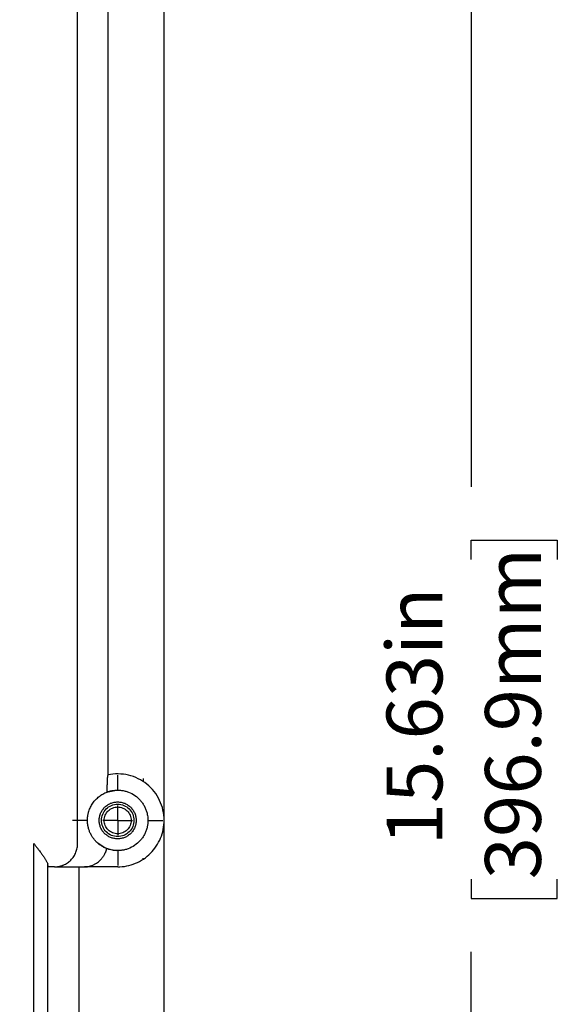
# Model space of a CAD drawing. Units: inches. Extents: x 0 to 17, y 0 to 11.
# Drawn here: x 3.7 to 4.9, y 5.7 to 7.9 of the extents above; entities that cross this region are included whole.
import ezdxf

# ---------------------------------------------------------------- set-up
doc = ezdxf.new("R2010")
doc.units = ezdxf.units.IN
doc.header["$MEASUREMENT"] = 0
doc.layers.add('FORMAT', color=7, linetype='Continuous')
doc.styles.add('SLDTEXTSTYLE0', font='TXT', dxfattribs={"width": 0.605})
doc.dimstyles.new('SLDDIMSTYLE0', dxfattribs={"dimtxt": 0.125, "dimasz": 0.13, "dimexe": 0, "dimexo": 0.0625, "dimgap": 0.03125, "dimtad": 0, "dimlfac": 3, "dimrnd": 1e-09, "dimzin": 12, "dimdsep": 46, "dimtxsty": 'SLDTEXTSTYLE0', "dimsah": 1, "dimcen": 0.09, "dimadec": 0, "dimazin": 3, "dimtfac": 1, "dimtofl": 0, "dimtmove": 0, "dimatfit": 3, "dimfxl": 0, "dimfrac": 2, "dimtolj": 1, "dimtzin": 12, "dimarcsym": 0})

# ---------------------------------------------------------------- blocks, each defined once
blk = doc.blocks.new('_D_2')
at = {"layer": 'FORMAT', "color": 7}
for p, q in [((4.0109, 8.7797), (4.8183, 8.7797)), ((4.6933, 8.7797), (4.6933, 6.8593)), ((4.6935, 6.697), (4.6935, 6.74)), ((4.6935, 6.74), (4.8853, 6.74)), ((4.8853, 6.74), (4.8853, 6.697)), ((4.6935, 5.9812), (4.6935, 5.9383)), ((4.8853, 5.9383), (4.8853, 5.9812)), ((4.6935, 5.9383), (4.8853, 5.9383)), ((4.6933, 3.5714), (4.6933, 5.8189)), ((3.7326, 3.5714), (4.8183, 3.5714))]:
    blk.add_line(p, q, dxfattribs=at)
for points in [[(4.6933, 8.7797), (4.6733, 8.6497), (4.7133, 8.6497)], [(4.6933, 3.5714), (4.7133, 3.7014), (4.6733, 3.7014)]]:
    blk.add_solid(points, dxfattribs=at)
at = {"layer": 'FORMAT', "color": 7, "char_height": 0.125, "attachment_point": 1, "rotation": 90, "style": 'SLDTEXTSTYLE0'}
for s, insert in [('396.9mm', (4.7242, 5.9812)), ('15.63in', (4.5037, 6.0574))]:
    blk.add_mtext(s, dxfattribs=dict(at, insert=insert))
blk = doc.blocks.new('SW_CENTERMARKSYMBOL_2')
at = {"layer": 'FORMAT', "color": 0}
for p, q in [((0, 0.0667), (0, 0.101)), ((0, 0), (0, 0.0333)), ((-0.0667, 0), (-0.101, 0)), ((0, 0), (-0.0333, 0)), ((0, 0), (0, -0.0333)), ((0, 0), (0.0333, 0)), ((0.0667, 0), (0.101, 0)), ((0, -0.0667), (0, -0.101))]:
    blk.add_line(p, q, dxfattribs=at)

msp = doc.modelspace()

# ---------------------------------------------------------------- linework, layer by layer
at = {"color": 7, "linetype": 'Continuous', "lineweight": 25}
for p, q in [((4.0059, 6.1131), (4.0059, 8.5656)), ((3.8809, 6.2149), (3.8809, 8.3009)), ((3.8122, 6.0611), (3.8122, 8.2322)), ((3.8782, 6.1764), (3.8782, 6.193)), ((3.8995, 6.1803), (3.8766, 6.1757)), ((4.0059, 3.9938), (4.0059, 6.1131)), ((3.7145, 5.3737), (3.7145, 6.0611)), ((3.8549, 6.0647), (3.8735, 6.0523)), ((3.8765, 6.0505), (3.8993, 6.0459)), ((3.9593, 6.0255), (3.9593, 6.0287)), ((3.7454, 5.3527), (3.7454, 6.0148)), ((3.7604, 6.0091), (3.7475, 6.0091)), ((3.7604, 6.0091), (3.8278, 6.0091)), ((3.8158, 3.9584), (3.8158, 6.0091)), ((3.9019, 6.0091), (3.8278, 6.0091))]:
    msp.add_line(p, q, dxfattribs=at)
for points, knots in [([(3.88, 6.2147), (3.88, 6.2147), (3.8799, 6.2147), (3.8797, 6.2144), (3.8796, 6.2141), (3.8795, 6.2136), (3.8793, 6.213), (3.8792, 6.2122), (3.8791, 6.2114), (3.8789, 6.2104), (3.8788, 6.2093), (3.8787, 6.2078), (3.8785, 6.2058), (3.8784, 6.2031), (3.8783, 6.2), (3.8782, 6.1966), (3.8782, 6.1942), (3.8782, 6.193)], [0, 0, 0, 0, 0.0487434, 0.0977445, 0.1470151, 0.1965659, 0.2464061, 0.2965438, 0.3469854, 0.3977359, 0.4487985, 0.5001749, 0.5898845, 0.6847835, 0.7848201, 0.8899211, 1, 1, 1, 1]), ([(4.0059, 6.1131), (4.0059, 6.1285), (4.0024, 6.144), (3.9891, 6.1719), (3.9793, 6.1843), (3.9552, 6.2037), (3.941, 6.2107), (3.911, 6.2178), (3.8951, 6.218), (3.88, 6.2147)], [0, 0, 0, 0, 0.25, 0.25, 0.5, 0.5, 0.75, 0.75, 1, 1, 1, 1]), ([(3.9593, 6.2067), (3.9593, 6.2064), (3.9593, 6.2057), (3.9593, 6.2025), (3.9593, 6.1996), (3.9593, 6.1991)], [0, 0, 0, 0, 0.4468888, 0.8937776, 1, 1, 1, 1]), ([(3.8343, 6.1131), (3.8343, 6.1134), (3.8343, 6.1139), (3.8343, 6.1148), (3.8343, 6.1157), (3.8343, 6.1165), (3.8344, 6.1174), (3.8344, 6.1182), (3.8345, 6.1191), (3.8346, 6.1199), (3.8347, 6.1208), (3.8348, 6.1216), (3.8349, 6.1225), (3.8351, 6.124), (3.8355, 6.126), (3.836, 6.1285), (3.8366, 6.131), (3.8377, 6.1344), (3.8392, 6.1386), (3.8412, 6.1432), (3.8437, 6.1476), (3.8464, 6.1519), (3.8495, 6.156), (3.8529, 6.1598), (3.8565, 6.1633), (3.8604, 6.1666), (3.8646, 6.1696), (3.869, 6.1722), (3.8735, 6.1746), (3.8766, 6.1758), (3.8782, 6.1764)], [0, 0, 0, 0, 0.001669, 0.003371, 0.005138, 0.007, 0.00898, 0.011101, 0.013378, 0.015826, 0.018455, 0.021274, 0.024291, 0.027511, 0.038397, 0.051194, 0.065958, 0.082728, 0.122217, 0.16928, 0.223993, 0.286401, 0.355763, 0.431362, 0.513216, 0.601338, 0.694687, 0.792241, 0.89401, 1, 1, 1, 1]), ([(3.8782, 6.1764), (3.8791, 6.1768), (3.8808, 6.1774), (3.8834, 6.1782), (3.886, 6.1789), (3.8886, 6.1794), (3.8913, 6.1799), (3.8958, 6.1805), (3.9022, 6.1809), (3.9103, 6.1804), (3.9184, 6.1789), (3.9287, 6.1756), (3.9409, 6.1692), (3.9511, 6.1601), (3.9578, 6.1515), (3.962, 6.1445), (3.9654, 6.1371), (3.9675, 6.1301), (3.9688, 6.1239), (3.9695, 6.1185), (3.9695, 6.1149), (3.9696, 6.1131)], [0, 0, 0, 0, 0.0209, 0.041736, 0.062541, 0.08335, 0.104195, 0.125111, 0.187605, 0.250154, 0.312648, 0.375198, 0.500012, 0.624827, 0.687321, 0.749871, 0.812365, 0.874914, 0.916642, 0.958247, 1, 1, 1, 1]), ([(3.8606, 6.1131), (3.8606, 6.1138), (3.8606, 6.1154), (3.8608, 6.1177), (3.8611, 6.12), (3.8616, 6.1223), (3.8622, 6.1245), (3.8629, 6.1267), (3.8644, 6.1307), (3.8673, 6.1362), (3.8725, 6.1425), (3.8788, 6.1477), (3.886, 6.1515), (3.8938, 6.1539), (3.9019, 6.1547), (3.91, 6.1539), (3.9178, 6.1515), (3.925, 6.1477), (3.9313, 6.1425), (3.9365, 6.1362), (3.9397, 6.1302), (3.9415, 6.1251), (3.9425, 6.1212), (3.9431, 6.1171), (3.9432, 6.1144), (3.9433, 6.1131)], [0, 0, 0, 0, 0.018013, 0.035886, 0.053676, 0.071439, 0.089234, 0.107116, 0.125142, 0.187593, 0.2501, 0.312551, 0.375058, 0.437509, 0.500016, 0.562467, 0.624974, 0.687425, 0.749932, 0.812383, 0.87489, 0.90631, 0.937431, 0.968559, 1, 1, 1, 1]), ([(3.8656, 6.1131), (3.8656, 6.1178), (3.8665, 6.1226), (3.8702, 6.1314), (3.8729, 6.1354), (3.8796, 6.1421), (3.8836, 6.1448), (3.8924, 6.1485), (3.8972, 6.1494), (3.9067, 6.1494), (3.9114, 6.1485), (3.9202, 6.1448), (3.9242, 6.1421), (3.931, 6.1354), (3.9337, 6.1314), (3.9373, 6.1226), (3.9383, 6.1178), (3.9383, 6.1131)], [0, 0, 0, 0, 0.125, 0.125, 0.25, 0.25, 0.375, 0.375, 0.5, 0.5, 0.625, 0.625, 0.75, 0.75, 0.875, 0.875, 1, 1, 1, 1]), ([(3.8719, 6.1131), (3.8719, 6.117), (3.8727, 6.1209), (3.8757, 6.1282), (3.8779, 6.1315), (3.8835, 6.1371), (3.8868, 6.1393), (3.8941, 6.1423), (3.898, 6.1431), (3.9058, 6.1431), (3.9098, 6.1423), (3.917, 6.1393), (3.9204, 6.1371), (3.9259, 6.1315), (3.9281, 6.1282), (3.9311, 6.1209), (3.9319, 6.117), (3.9319, 6.1131)], [0, 0, 0, 0, 0.125, 0.125, 0.25, 0.25, 0.375, 0.375, 0.5, 0.5, 0.625, 0.625, 0.75, 0.75, 0.875, 0.875, 1, 1, 1, 1]), ([(3.8586, 6.0611), (3.858, 6.0616), (3.8568, 6.0626), (3.855, 6.0643), (3.8532, 6.0661), (3.8515, 6.0679), (3.8499, 6.0697), (3.8481, 6.072), (3.8462, 6.0746), (3.8442, 6.0777), (3.8424, 6.0809), (3.8407, 6.0842), (3.8392, 6.0875), (3.8379, 6.091), (3.8368, 6.0944), (3.8361, 6.0975), (3.8355, 6.0999), (3.8352, 6.1015), (3.835, 6.1031), (3.8348, 6.1047), (3.8346, 6.1064), (3.8344, 6.108), (3.8343, 6.1097), (3.8343, 6.1114), (3.8343, 6.1125), (3.8343, 6.1131)], [0, 0, 0, 0, 0.074594, 0.146631, 0.216112, 0.28304, 0.347418, 0.409251, 0.49667, 0.577303, 0.651172, 0.718302, 0.778317, 0.830917, 0.876179, 0.91422, 0.928812, 0.94196, 0.953701, 0.964086, 0.973189, 0.981123, 0.988053, 0.99423, 1, 1, 1, 1]), ([(3.9433, 6.1131), (3.9432, 6.1123), (3.9432, 6.1107), (3.943, 6.1084), (3.9427, 6.1061), (3.9422, 6.1039), (3.9417, 6.1016), (3.941, 6.0994), (3.9394, 6.0955), (3.9365, 6.0899), (3.9313, 6.0837), (3.925, 6.0785), (3.9178, 6.0746), (3.91, 6.0723), (3.9019, 6.0715), (3.8938, 6.0723), (3.886, 6.0746), (3.8788, 6.0785), (3.8725, 6.0837), (3.8673, 6.0899), (3.8641, 6.096), (3.8623, 6.1011), (3.8613, 6.105), (3.8607, 6.109), (3.8606, 6.1117), (3.8606, 6.1131)], [0, 0, 0, 0, 0.018013, 0.035886, 0.053676, 0.071439, 0.089234, 0.107116, 0.125142, 0.187593, 0.2501, 0.312551, 0.375058, 0.437509, 0.500016, 0.562467, 0.624974, 0.687425, 0.749932, 0.812383, 0.87489, 0.90631, 0.937431, 0.968559, 1, 1, 1, 1]), ([(3.9383, 6.1131), (3.9383, 6.1083), (3.9373, 6.1036), (3.9337, 6.0948), (3.931, 6.0907), (3.9242, 6.084), (3.9202, 6.0813), (3.9114, 6.0777), (3.9067, 6.0767), (3.8972, 6.0767), (3.8924, 6.0777), (3.8836, 6.0813), (3.8796, 6.084), (3.8729, 6.0907), (3.8702, 6.0948), (3.8665, 6.1036), (3.8656, 6.1083), (3.8656, 6.1131)], [0, 0, 0, 0, 0.125, 0.125, 0.25, 0.25, 0.375, 0.375, 0.5, 0.5, 0.625, 0.625, 0.75, 0.75, 0.875, 0.875, 1, 1, 1, 1]), ([(3.9319, 6.1131), (3.9319, 6.1091), (3.9311, 6.1052), (3.9281, 6.098), (3.9259, 6.0946), (3.9204, 6.0891), (3.917, 6.0869), (3.9098, 6.0839), (3.9058, 6.0831), (3.898, 6.0831), (3.8941, 6.0839), (3.8868, 6.0869), (3.8835, 6.0891), (3.8779, 6.0946), (3.8757, 6.098), (3.8727, 6.1052), (3.8719, 6.1091), (3.8719, 6.1131)], [0, 0, 0, 0, 0.125, 0.125, 0.25, 0.25, 0.375, 0.375, 0.5, 0.5, 0.625, 0.625, 0.75, 0.75, 0.875, 0.875, 1, 1, 1, 1]), ([(3.9696, 6.1131), (3.9696, 6.1122), (3.9696, 6.1103), (3.9694, 6.1076), (3.9691, 6.1049), (3.9687, 6.1021), (3.9682, 6.0994), (3.9672, 6.095), (3.9653, 6.0888), (3.9619, 6.0813), (3.9576, 6.0743), (3.9508, 6.0657), (3.9403, 6.0566), (3.928, 6.0502), (3.9175, 6.0471), (3.9094, 6.0457), (3.9011, 6.0452), (3.8938, 6.0458), (3.8875, 6.0469), (3.8822, 6.0482), (3.8788, 6.0495), (3.877, 6.0501)], [0, 0, 0, 0, 0.020902, 0.041738, 0.062543, 0.08335, 0.104196, 0.125113, 0.187607, 0.250157, 0.312652, 0.375201, 0.500013, 0.624824, 0.687318, 0.749868, 0.812363, 0.874912, 0.916642, 0.958246, 1, 1, 1, 1]), ([(3.9019, 6.0091), (3.9155, 6.0091), (3.9291, 6.0118), (3.9543, 6.0222), (3.9658, 6.0299), (3.9851, 6.0492), (3.9928, 6.0607), (4.0032, 6.0858), (4.0059, 6.0995), (4.0059, 6.1131)], [0, 0, 0, 0, 0.25, 0.25, 0.5, 0.5, 0.75, 0.75, 1, 1, 1, 1]), ([(3.7145, 6.0611), (3.7151, 6.0603), (3.7163, 6.0587), (3.718, 6.0565), (3.7196, 6.0545), (3.721, 6.0526), (3.7223, 6.051), (3.7234, 6.0495), (3.7259, 6.0463), (3.7294, 6.0416), (3.734, 6.0353), (3.738, 6.0294), (3.741, 6.0247), (3.7429, 6.0213), (3.7441, 6.0188), (3.745, 6.0166), (3.7453, 6.0154), (3.7454, 6.0148)], [0, 0, 0, 0, 0.046162, 0.088846, 0.128053, 0.163784, 0.196037, 0.224815, 0.250117, 0.383754, 0.500099, 0.63209, 0.749994, 0.817324, 0.88119, 0.941946, 1, 1, 1, 1]), ([(3.7604, 6.0091), (3.7612, 6.0091), (3.763, 6.0091), (3.7655, 6.0093), (3.7678, 6.0096), (3.77, 6.01), (3.7721, 6.0104), (3.774, 6.0109), (3.7757, 6.0114), (3.7773, 6.0119), (3.7788, 6.0125), (3.783, 6.0142), (3.7895, 6.0177), (3.7961, 6.0232), (3.8006, 6.0282), (3.8037, 6.0325), (3.8064, 6.037), (3.8085, 6.0416), (3.8102, 6.0464), (3.8113, 6.0513), (3.812, 6.0562), (3.8121, 6.0595), (3.8122, 6.0611)], [0, 0, 0, 0, 0.03244, 0.063231, 0.092371, 0.119861, 0.145701, 0.169889, 0.192427, 0.213314, 0.232551, 0.250138, 0.381137, 0.49989, 0.565441, 0.630112, 0.693907, 0.756833, 0.818898, 0.880108, 0.940473, 1, 1, 1, 1]), ([(3.877, 6.0501), (3.8763, 6.0505), (3.8747, 6.0511), (3.8724, 6.0522), (3.8702, 6.0533), (3.8676, 6.0547), (3.8648, 6.0565), (3.8617, 6.0586), (3.8596, 6.0603), (3.8586, 6.0611)], [0, 0, 0, 0, 0.130049, 0.256731, 0.380048, 0.500001, 0.680099, 0.846762, 1, 1, 1, 1]), ([(3.877, 6.0501), (3.8769, 6.0494), (3.8765, 6.0479), (3.8759, 6.0458), (3.8752, 6.0436), (3.8744, 6.0415), (3.8733, 6.039), (3.8718, 6.036), (3.8699, 6.0328), (3.8684, 6.0308), (3.8677, 6.0297)], [0, 0, 0, 0, 0.100096, 0.199941, 0.299726, 0.399642, 0.499879, 0.666622, 0.833034, 1, 1, 1, 1]), ([(3.8278, 6.0091), (3.8286, 6.0091), (3.83, 6.0091), (3.8321, 6.0093), (3.834, 6.0095), (3.8357, 6.0097), (3.8372, 6.01), (3.84, 6.0106), (3.844, 6.0118), (3.8492, 6.0141), (3.8542, 6.0169), (3.8583, 6.02), (3.8614, 6.0227), (3.8637, 6.025), (3.8658, 6.0273), (3.867, 6.0289), (3.8677, 6.0297)], [0, 0, 0, 0, 0.053477, 0.102235, 0.146276, 0.185599, 0.220205, 0.250095, 0.383487, 0.500075, 0.631675, 0.749987, 0.817163, 0.881012, 0.94184, 1, 1, 1, 1]), ([(3.7475, 6.0091), (3.7474, 6.0091), (3.7473, 6.0091), (3.7471, 6.0093), (3.7468, 6.0096), (3.7466, 6.01), (3.7464, 6.0106), (3.7461, 6.0116), (3.7457, 6.013), (3.7455, 6.0142), (3.7454, 6.0148)], [0, 0, 0, 0, 0.1002128, 0.2001101, 0.2999149, 0.3998508, 0.5001406, 0.6669008, 0.8331747, 1, 1, 1, 1])]:
    msp.add_open_spline(points, degree=3, knots=knots, dxfattribs=at)

# ---------------------------------------------------------------- block references
at = {"layer": 'FORMAT', "color": 7}
msp.add_blockref('SW_CENTERMARKSYMBOL_2', (3.9019, 6.1131), dxfattribs=at)

# ---------------------------------------------------------------- dimensions: what is measured, and where the dimension line sits
dim = msp.add_linear_dim(base=(4.69329, 3.5714), p1=(3.9609, 8.77974), p2=(3.68259, 3.5714), angle=90, dimstyle='SLDDIMSTYLE0', dxfattribs=at)
dim.commit()
dim.dimension.update_dxf_attribs({"geometry": '_D_2', "text_midpoint": (4.69329, 6.33913), "dimtype": 160})

doc.saveas('drawing.dxf')
